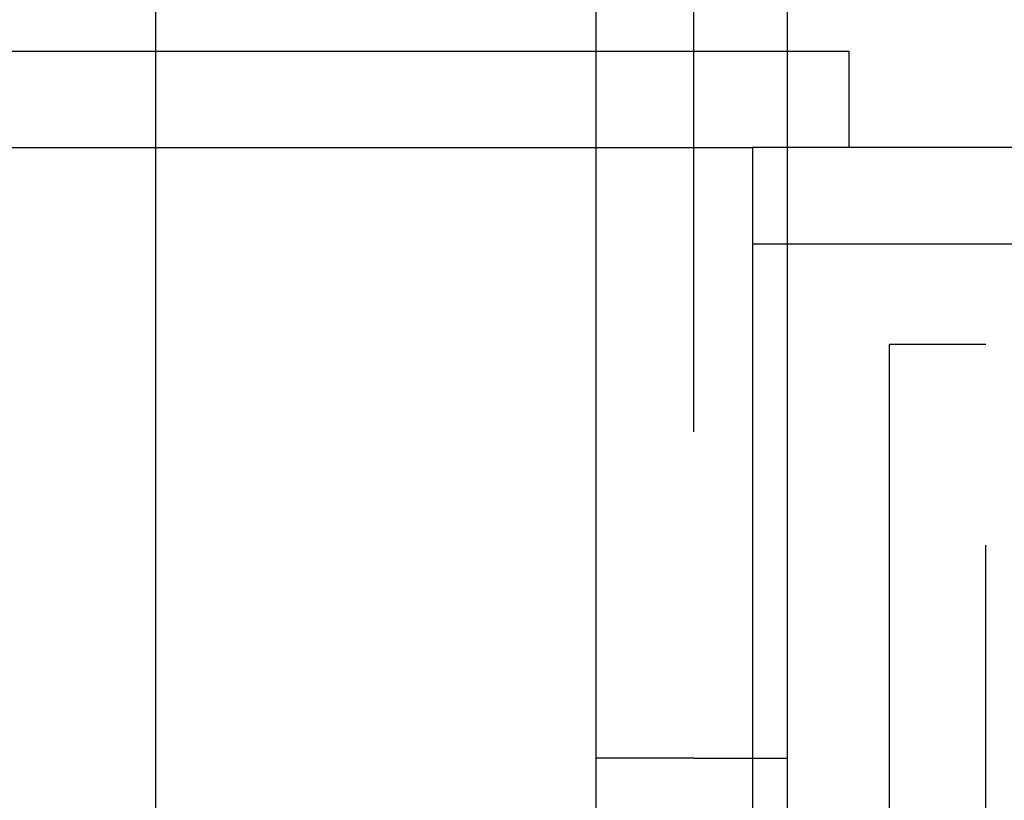
# Model space of a CAD drawing. Units: inches. Extents: x 0.3 to 10.6, y 0.2 to 8.2.
# Drawn here: x 6.4 to 6.5, y 5.4 to 5.5 of the extents above; entities that cross this region are included whole.
import ezdxf

# ---------------------------------------------------------------- set-up
doc = ezdxf.new("R2010")
doc.units = ezdxf.units.IN
doc.header["$MEASUREMENT"] = 0
doc.header["$PDSIZE"] = -1
doc.linetypes.add('HIDDEN', pattern=[0.07500000000000001, 0.05, -0.025])
doc.styles.add('SLDTEXTSTYLE6', font='GOTHIC.TTF')
doc.dimstyles.new('SLDDIMSTYLE5', dxfattribs={"dimtxt": 0.1041666666666667, "dimasz": 0.1, "dimexe": 0, "dimexo": 0.0625, "dimgap": 0.02604166666666667, "dimtad": 1, "dimlfac": 20, "dimrnd": 1e-09, "dimzin": 12, "dimdsep": 46, "dimtxsty": 'SLDTEXTSTYLE6', "dimsah": 1, "dimcen": 0.09, "dimadec": 0, "dimazin": 3, "dimtfac": 1, "dimtofl": 0, "dimtmove": 0, "dimatfit": 3, "dimfxl": 1, "dimfrac": 2, "dimtolj": 1, "dimtzin": 12, "dimarcsym": 0})

# ---------------------------------------------------------------- blocks, each defined once
blk = doc.blocks.new('_D_14')
at = {"color": 0, "lineweight": -2}
for p, q in [((5.231260607705662, 5.696046382833228), (5.231260607705662, 6.084975748944928)), ((6.581260607705666, 6.084975748944928), (5.331260607705661, 6.084975748944928)), ((6.681260607705665, 5.433546382833232), (6.681260607705665, 6.084975748944928))]:
    blk.add_line(p, q, dxfattribs=at)
at = {"color": 0}
for points in [[(5.331260607705661, 6.101642415611595), (5.331260607705661, 6.068309082278262), (5.231260607705662, 6.084975748944928)], [(6.581260607705666, 6.101642415611595), (6.581260607705666, 6.068309082278262), (6.681260607705665, 6.084975748944928)]]:
    blk.add_solid(points, dxfattribs=at)
at = {"layer": 'Defpoints', "color": 0}
for p in [(5.231260607705662, 6.084975748944928), (5.231260607705662, 5.633546382833228), (6.681260607705665, 5.371046382833232)]:
    blk.add_point(p, dxfattribs=at)
at = {"color": 0, "insert": (6.077769183301295, 6.220424281689093), "char_height": 0.1041666666666667, "attachment_point": 2, "style": 'SLDTEXTSTYLE6'}
blk.add_mtext('\\A1;29" {\\fGDT|b0|i0|c0|p2;q}', dxfattribs=at)

msp = doc.modelspace()

# ---------------------------------------------------------------- linework, layer by layer
at = {"linetype": 'HIDDEN'}
for p, q in [((6.520735607705615, 3.408546382833187), (6.520735607705615, 5.577296382833184)), ((6.511985607705616, 5.256983882833184), (6.511985607705616, 5.575733882833184)), ((6.461735607705616, 5.492546382833605), (6.461735607705616, 5.483546382833584)), ((6.502885607705616, 5.48354638283358), (6.502885607705616, 5.4925463828336)), ((6.517478961568166, 5.474546382833585), (6.849742253843156, 5.474546382833291)), ((6.849742253843156, 5.465546382832935), (6.517478961568166, 5.465546382833229)), ((6.539253961568172, 5.465146382833282), (6.53025396156818, 5.465146382833282)), ((6.53025396156818, 5.465146382833282), (6.530253961568169, 5.346421382833298)), ((6.539253961568162, 5.346421382833284), (6.539253961568172, 5.465146382833282)), ((6.511985607705616, 5.426526382833185), (6.502885607705616, 5.426526382833185)), ((6.520735607705615, 5.426502632833187), (6.511985607705616, 5.426502632833187))]:
    msp.add_line(p, q, dxfattribs=at)
at = {"linetype": 'Continuous'}
for p, q in [((6.461735607705616, 5.557457103227219), (6.461735607705616, 5.492546382833605)), ((6.502885607705616, 5.4925463828336), (6.502885607705616, 5.557457103227219)), ((6.255857424664912, 5.492546382833625), (6.526478961568169, 5.492546382833598)), ((6.526478961568169, 5.492546382833598), (6.526478961568102, 5.483546382833578)), ((6.111010607705593, 5.483546382833622), (6.517478961568104, 5.483546382833579)), ((6.461735607705616, 5.483546382833584), (6.461735607705616, 5.364414841059145)), ((6.502885607705616, 5.364607879006458), (6.502885607705616, 5.48354638283358)), ((6.849742253843092, 5.483546382833312), (6.517478961568104, 5.483546382833606)), ((6.517478961568104, 5.483546382833606), (6.517478961568166, 5.465546382833593)), ((6.517478961568166, 5.465546382833593), (6.51747896156809, 5.358546382833624))]:
    msp.add_line(p, q, dxfattribs=at)

# ---------------------------------------------------------------- dimensions: what is measured, and where the dimension line sits
dim = msp.add_linear_dim(base=(5.231260607705662, 6.084975748944928), p1=(6.681260607705665, 5.371046382833232), p2=(5.231260607705662, 5.633546382833228), angle=1.754788789772971e-13, text='<>" {\\fGDT|b0|i0|c0|p2;q}', dimstyle='SLDDIMSTYLE5')
dim.commit()
dim.dimension.update_dxf_attribs({"geometry": '_D_14', "text_midpoint": (6.077769183301295, 6.084975748944928), "dimtype": 160})

doc.saveas('drawing.dxf')
